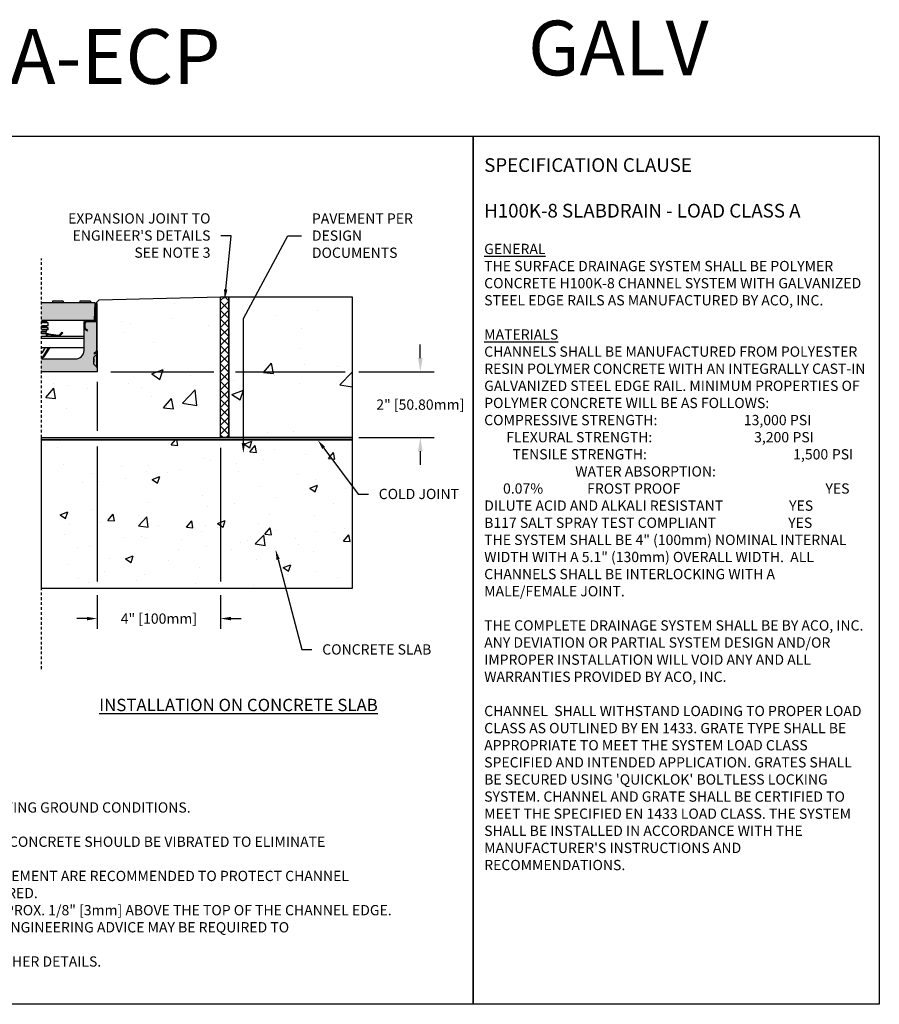
# Model space of a CAD drawing. Units: inches. Extents: x 252 to 312.8, y 64.9 to 109.8.
# Drawn here: x 273.6 to 312.8, y 64.9 to 109.8 of the extents above; entities that cross this region are included whole.
import ezdxf
from ezdxf import colors
from ezdxf.entities.mleader import LeaderData, LeaderLine
from ezdxf.math import Vec2, Vec3

# ---------------------------------------------------------------- set-up
doc = ezdxf.new("R2010")
doc.units = ezdxf.units.IN
doc.header["$LTSCALE"] = 0.25
doc.header["$MEASUREMENT"] = 0
doc.linetypes.add('AUSGEZOGEN', pattern=[0])
doc.linetypes.add('HIDDEN', pattern=[0.375, 0.25, -0.125])
for name, color, linetype in [('ASPHALT', 7, 'Continuous'), ('CONCRETE', 7, 'Continuous'), ('H100', 7, 'Continuous'), ('SICHTBAR', 7, 'AUSGEZOGEN'), ('SUB-GRADE', 7, 'Continuous'), ('Text', 7, 'Continuous'), ('TITLEBLOCK', 7, 'Continuous')]:
    doc.layers.add(name, color=color, linetype=linetype)
doc.styles.add('Annotative', font='arial.ttf', dxfattribs={"height": 0.09375})
doc.styles.get("Standard").update_dxf_attribs({"font": 'arial.ttf'})
doc.dimstyles.get("Standard").update_dxf_attribs({"dimtxt": 0.625, "dimasz": 0.625, "dimexe": 0.625, "dimexo": 0.625, "dimtad": 0, "dimtih": 1, "dimtoh": 1, "dimdec": 3, "dimzin": 0, "dimdsep": 46, "dimlunit": 4, "dimtxsty": 'Standard', "dimcen": 0.625, "dimadec": 0, "dimazin": 0, "dimtfac": 1, "dimtdec": 3, "dimtofl": 0, "dimtmove": 0, "dimatfit": 3, "dimfxl": 1, "dimtolj": 1, "dimtzin": 0, "dimarcsym": 0})

# ---------------------------------------------------------------- blocks, each defined once
blk = doc.blocks.new('*D2')
at = {"layer": 'Defpoints', "color": 0, "transparency": 16777216}
for p in [(277.112, 93.769), (282.741, 90.764), (282.741, 82.497)]:
    blk.add_point(p, dxfattribs=at)
at = {"layer": 'Text', "color": 0, "lineweight": -2, "transparency": 16777216}
for p, q in [((277.112, 93.3), (277.112, 91.077)), ((277.112, 90.349), (277.112, 84.184)), ((282.741, 90.296), (282.741, 84.184)), ((277.112, 83.559), (277.112, 82.028)), ((282.741, 83.559), (282.741, 82.028)), ((276.643, 82.497), (276.175, 82.497)), ((283.21, 82.497), (283.679, 82.497))]:
    blk.add_line(p, q, dxfattribs=at)
at = {"layer": 'Text', "color": 0, "transparency": 16777216}
for points in [[(276.643, 82.575), (276.643, 82.418), (277.112, 82.497)], [(283.21, 82.575), (283.21, 82.418), (282.741, 82.497)]]:
    blk.add_solid(points, dxfattribs=at)
at = {"layer": 'Text', "color": 0, "transparency": 16777216, "insert": (279.927, 82.497), "char_height": 0.46875, "attachment_point": 5}
blk.add_mtext('\\A1;4" [100mm]', dxfattribs=at)
blk = doc.blocks.new('*D6')
at = {"layer": 'Defpoints', "color": 0, "transparency": 16777216}
for p in [(277.112, 93.769), (282.741, 90.764), (291.855, 90.764)]:
    blk.add_point(p, dxfattribs=at)
at = {"layer": 'SUB-GRADE', "color": 0, "lineweight": -2, "transparency": 16777216}
for p, q in [((291.855, 94.394), (291.855, 95.019)), ((277.737, 93.769), (282.429, 93.769)), ((283.429, 93.769), (288.429, 93.769)), ((289.054, 93.769), (292.48, 93.769)), ((283.366, 90.764), (288.429, 90.764)), ((289.054, 90.764), (292.48, 90.764)), ((291.855, 90.139), (291.855, 89.514))]:
    blk.add_line(p, q, dxfattribs=at)
at = {"layer": 'SUB-GRADE', "color": 0, "transparency": 16777216}
for points in [[(291.751, 94.394), (291.959, 94.394), (291.855, 93.769)], [(291.751, 90.139), (291.959, 90.139), (291.855, 90.764)]]:
    blk.add_solid(points, dxfattribs=at)
at = {"layer": 'SUB-GRADE', "color": 0, "transparency": 16777216, "insert": (291.855, 92.267), "char_height": 0.46875, "attachment_point": 5}
blk.add_mtext('\\A1;2" [50.80mm]', dxfattribs=at)

msp = doc.modelspace()

# ---------------------------------------------------------------- hatches: boundary and pattern name
h = msp.add_hatch(color=252)
h.dxf.hatch_style = 1
h.paths.add_polyline_path([(277.0065, 96.9189), (276.8031, 96.9189), (276.8031, 96.9921), (276.3134, 96.9921), (276.3134, 96.9189), (275.5632, 96.9189), (275.5632, 96.9921), (275.0735, 96.9921), (275.0735, 96.9189), (274.5622, 96.9189), (274.5622, 96.1013), (276.9681, 96.1013)])
h = msp.add_hatch(color=253)
h.dxf.hatch_style = 1
h.paths.add_polyline_path([(276.9564, 94.4272), (277.0951, 94.5659, 0.1989124), (277.1122, 94.6072), (277.1122, 94.7178, -0.2679492), (277.0635, 94.6335), (276.9759, 94.583), (276.9564, 94.6167), (277.044, 94.6673, 0.2748799), (277.0732, 94.7193), (277.0732, 96.0624), (276.9681, 96.0624), (276.6255, 96.0624, 0.4142136), (276.5671, 96.004), (276.5671, 95.769, 0.2679492), (276.5963, 95.7184), (276.6839, 95.6678), (276.6645, 95.6341), (276.5769, 95.6847, -0.2679492), (276.5282, 95.769), (276.5282, 96.004, -0.1622777), (276.5477, 96.0624), (276.5087, 96.0624), (276.5087, 94.7421, -0.4142136), (276.1194, 94.3528), (274.5622, 94.3528), (274.5622, 93.7689), (277.1122, 93.7689), (277.1122, 93.9393, 0.1989124), (277.0951, 93.9806), (276.9564, 94.1192), (276.9564, 94.2652), (276.9564, 94.3007)])
h = msp.add_hatch(color=253)
h.dxf.hatch_style = 1
h.paths.add_polyline_path([(277.0951, 94.5659), (276.9564, 94.4272), (276.9564, 94.3007), (276.9564, 94.2153), (276.9564, 94.1192), (277.0951, 93.9806)])
h = msp.add_hatch(color=253)
h.dxf.hatch_style = 1
h.paths.add_polyline_path([(277.1122, 94.6072, -0.1989124), (277.0951, 94.5659), (277.0951, 93.9806, -0.1989124), (277.1122, 93.9393)])
at = {"layer": 'ASPHALT'}
h = msp.add_hatch(dxfattribs=at)
h.set_pattern_fill('NET', color=256, scale=2.3, angle=45, style=0)
h.set_pattern_definition([(45, (1.3644, 30.31533), (-0.2032932, 0.2032932), []), (135, (1.3644, 30.31533), (-0.2032932, -0.2032932), [])])
h.paths.add_polyline_path([(283.1165, 97.1856), (282.7415, 97.1856), (282.7415, 90.7643), (283.1165, 90.7643)])
at = {"layer": 'CONCRETE'}
h = msp.add_hatch(dxfattribs=at)
h.set_pattern_fill('AR-CONC', color=256, scale=0.75)
h.set_pattern_definition([(50, (-0.0726, 2.082), (5.37945, -0.47064), [0.5625, -6.1875]), (355, (-0.0726, 2.082), (-1.04064, 5.64144), [0.45, -4.95]), (100.4514, (0.3757, 2.043), (4.33882, 5.1708), [0.47805, -5.25857]), (46.1842, (-0.0726, 3.582), (8.00431, -1.2414), [0.84375, -9.28125]), (96.6356, (0.5944, 3.479), (7.00996, 7.30589), [0.71708, -7.88785]), (351.1842, (-0.073, 3.582), (7.00996, 7.3059), [0.675, -7.425]), (21, (0.6774, 3.207), (4.4768, -3.01964), [0.5625, -6.1875]), (326, (0.6774, 3.207), (1.82486, 5.43863), [0.45, -4.95]), (71.4514, (1.0505, 2.9555), (6.30167, 2.41898), [0.47805, -5.25857]), (37.5, (-0.0726, 2.0821), (0.091199, 2.496704), [0, -4.89, 0, -5.025, 0, -4.96875]), (7.5, (-0.0726, 2.0821), (1.973022, 2.958088), [0, -2.865, 0, -4.7775, 0, -1.89375]), (327.5, (-1.745, 2.0821), (4.003668, -0.169162), [0, -1.875, 0, -5.85, 0, -7.7625]), (317.5, (-2.495, 2.082), (4.373896, 0.750787), [0, -2.4375, 0, -3.885, 0, -5.5125])])
h.paths.add_polyline_path([(288.7415, 90.7643), (288.7415, 97.1856), (283.1165, 97.1856), (283.1165, 90.7643)])
at = {"layer": 'SUB-GRADE'}
h = msp.add_hatch(dxfattribs=at)
h.set_pattern_fill('AR-CONC', color=256, scale=0.75)
h.set_pattern_definition([(50, (0.742, 0), (5.37945, -0.47064), [0.5625, -6.1875]), (355, (0.742, 0), (-1.04064, 5.64144), [0.45, -4.95]), (100.4514, (1.1904, -0.039), (4.33882, 5.1708), [0.47805, -5.25857]), (46.1842, (0.742, 1.5), (8.00431, -1.2414), [0.84375, -9.28125]), (96.6356, (1.409, 1.3966), (7.00996, 7.30589), [0.71708, -7.88785]), (351.1842, (0.742, 1.5), (7.00996, 7.3059), [0.675, -7.425]), (21, (1.492, 1.125), (4.4768, -3.01964), [0.5625, -6.1875]), (326, (1.492, 1.125), (1.82486, 5.43863), [0.45, -4.95]), (71.4514, (1.865, 0.8734), (6.30167, 2.41898), [0.47805, -5.25857]), (37.5, (0.742, 0), (0.091199, 2.496704), [0, -4.89, 0, -5.025, 0, -4.96875]), (7.5, (0.742, 0), (1.973022, 2.958088), [0, -2.865, 0, -4.7775, 0, -1.89375]), (327.5, (-0.9304, 0), (4.003668, -0.169162), [0, -1.875, 0, -5.85, 0, -7.7625]), (317.5, (-1.6804, 0), (4.373896, 0.750787), [0, -2.4375, 0, -3.885, 0, -5.5125])])
h.paths.add_polyline_path([(282.7415, 97.1856), (276.8153, 97.0439), (276.6896, 96.9189, -0.4142136), (276.7324, 96.876), (276.7324, 94.7178), (276.7324, 94.6072), (276.7324, 93.9393), (276.7324, 93.7689), (274.1824, 93.7689), (274.1824, 90.7643), (282.7415, 90.7643)])
h = msp.add_hatch(color=256, dxfattribs=at)
h.dxf.hatch_style = 1
h.paths.add_polyline_path([(288.7415, 90.7643), (274.5622, 90.7643), (274.5622, 90.6618), (288.7415, 90.6618)])
h = msp.add_hatch(dxfattribs=at)
h.set_pattern_fill('AR-CONC', color=256, scale=0.5)
h.set_pattern_definition([(50, (0.742, 0.1903), (3.5863, -0.31376), [0.375, -4.125]), (355, (0.742, 0.1903), (-0.693757, 3.76096), [0.3, -3.3]), (100.4514, (1.041, 0.1642), (2.892544, 3.4472), [0.3187, -3.50571]), (46.1842, (0.742, 1.1903), (5.336207, -0.827596), [0.5625, -6.1875]), (96.6356, (1.187, 1.1214), (4.67331, 4.87059), [0.47805, -5.25857]), (351.1842, (0.742, 1.1903), (4.67331, 4.87059), [0.45, -4.95]), (21, (1.242, 0.9403), (2.984535, -2.013094), [0.375, -4.125]), (326, (1.242, 0.9403), (1.216577, 3.62575), [0.3, -3.3]), (71.4514, (1.4908, 0.7726), (4.20111, 1.612656), [0.3187, -3.50571]), (37.5, (0.7421, 0.1903), (0.0607993, 1.664469), [0, -3.26, 0, -3.35, 0, -3.3125]), (7.5, (0.7421, 0.1903), (1.315348, 1.972059), [0, -1.91, 0, -3.185, 0, -1.2625]), (327.5, (-0.3729, 0.1903), (2.669112, -0.1127744), [0, -1.25, 0, -3.9, 0, -5.175]), (317.5, (-0.873, 0.1903), (2.91593, 0.500525), [0, -1.625, 0, -2.59, 0, -3.675])])
h.paths.add_polyline_path([(288.7415, 90.6618), (274.5622, 90.6618), (274.5622, 83.8719), (288.7415, 83.8719)])

# ---------------------------------------------------------------- linework, layer by layer
for p, q in [((277.195, 97.0439), (282.7415, 97.1856)), ((275.5632, 96.9921), (275.0735, 96.9921)), ((275.0735, 96.9921), (275.0735, 96.9189)), ((275.5632, 96.9921), (275.5632, 96.9189)), ((276.8031, 96.9921), (276.3134, 96.9921)), ((276.3134, 96.9921), (276.3134, 96.9189)), ((276.8031, 96.9921), (276.8031, 96.9189)), ((277.0693, 96.9189), (277.195, 97.0439)), ((274.7984, 96.0621), (274.5622, 96.0621)), ((274.5622, 96.0424), (274.7984, 96.0424)), ((274.8771, 96.0031), (274.5622, 96.0031)), ((274.8771, 95.8653), (274.5622, 95.8653)), ((274.7984, 95.8259), (274.5622, 95.8259)), ((274.5622, 95.8062), (274.7984, 95.8062)), ((274.8771, 95.7668), (274.5622, 95.7668)), ((274.7984, 96.0424), (274.7984, 96.0621)), ((274.7984, 95.8062), (274.7984, 95.8259)), ((274.8771, 95.8653), (274.8771, 96.0031)), ((274.8771, 95.6881), (274.8771, 95.7668)), ((274.8771, 95.6881), (274.5622, 95.6881)), ((274.7787, 95.6094), (274.5622, 95.6094)), ((274.7787, 95.5306), (274.5622, 95.5306)), ((274.7831, 95.4987), (274.5622, 95.4987)), ((274.5622, 95.3976), (276.5087, 95.3976)), ((274.7787, 95.5306), (274.7787, 95.6094)), ((274.7931, 95.4632), (274.7831, 95.4987)), ((274.8775, 95.4731), (274.8759, 95.4614)), ((275.3402, 95.3976), (274.8759, 95.4614)), ((274.8775, 95.4731), (275.3418, 95.4093)), ((274.8812, 95.5004), (274.8796, 95.4887)), ((275.344, 95.4249), (274.8796, 95.4887)), ((274.8812, 95.5004), (275.3456, 95.4366)), ((275.3418, 95.4093), (275.3402, 95.3976)), ((275.3456, 95.4366), (275.344, 95.4249)), ((275.3987, 95.4544), (275.5158, 95.5715)), ((275.3987, 95.4544), (275.407, 95.4461)), ((275.5158, 95.5548), (275.407, 95.4461)), ((275.4182, 95.4349), (275.5269, 95.5437)), ((275.4182, 95.4349), (275.4265, 95.4266)), ((275.5436, 95.5437), (275.4265, 95.4266)), ((275.5158, 95.5715), (275.5158, 95.5548)), ((275.5158, 95.5715), (275.5436, 95.5437)), ((275.5269, 95.5437), (275.5158, 95.5548)), ((275.5269, 95.5437), (275.5436, 95.5437)), ((274.5622, 95.2991), (276.5087, 95.2991)), ((274.5622, 94.8688), (276.5087, 94.8688)), ((274.6124, 94.6531), (274.7459, 94.8688)), ((274.6402, 94.4714), (274.904, 94.8688)), ((274.9182, 94.8688), (274.6501, 94.4649)), ((274.6632, 94.4561), (274.9371, 94.8688)), ((274.9513, 94.8688), (274.673, 94.4496)), ((274.6124, 94.6531), (274.5622, 94.6531)), ((274.6402, 94.4714), (274.6501, 94.4649)), ((274.6632, 94.4561), (274.673, 94.4496))]:
    msp.add_line(p, q)
at = {"color": 7, "linetype": 'Continuous'}
for p, q in [((277.0265, 96.876), (277.0265, 96.1597)), ((277.0654, 96.1597), (277.0654, 96.876)), ((277.0732, 96.876), (277.0732, 94.7178)), ((276.5087, 96.0624), (276.5477, 96.0624)), ((276.5769, 95.6847), (276.6645, 95.6341)), ((276.6839, 95.6678), (276.5963, 95.7184)), ((276.6645, 95.6341), (276.6839, 95.6678)), ((277.044, 94.6673), (276.9564, 94.6167)), ((276.9564, 94.6167), (276.9759, 94.583)), ((277.0951, 93.9806), (277.0951, 94.5659)), ((277.1122, 94.6072), (277.1122, 94.4272)), ((277.1122, 94.6072), (277.1122, 93.9393))]:
    msp.add_line(p, q, dxfattribs=at)
at = {"color": 7, "linetype": 'Continuous', "ltscale": 2}
for p, q in [((277.1122, 94.7178), (277.1122, 96.876)), ((276.5087, 94.7421), (276.5087, 96.0624)), ((276.5282, 96.004), (276.5282, 95.769)), ((276.5671, 95.769), (276.5671, 96.004)), ((276.9681, 96.1013), (276.6255, 96.1013)), ((276.6255, 96.0624), (276.9681, 96.0624)), ((276.9681, 96.0624), (277.0732, 96.0624)), ((277.0732, 96.0624), (277.0732, 94.7168)), ((277.0951, 94.5659), (276.9564, 94.4272)), ((276.9564, 94.3007), (276.9564, 94.4272)), ((276.9759, 94.583), (277.0635, 94.6335)), ((277.1122, 94.7178), (277.1122, 94.6072)), ((274.5622, 94.3528), (276.1194, 94.3528)), ((276.9564, 94.3571), (276.9564, 94.2652)), ((276.9564, 94.3007), (276.9564, 94.2153)), ((276.9564, 94.1192), (276.9564, 94.2652)), ((276.9564, 94.1192), (277.0951, 93.9806)), ((277.1122, 93.7689), (274.5622, 93.7689)), ((277.1122, 93.9393), (277.1122, 93.7689))]:
    msp.add_line(p, q, dxfattribs=at)
for points in [[(251.9545, 104.5292), (294.2639, 104.5292), (294.2639, 64.8854), (251.9545, 64.8854)], [(294.2639, 104.5292), (312.7999, 104.5292), (312.7999, 64.8854), (294.2639, 64.8854)]]:
    msp.add_lwpolyline(points, close=True)
at = {"color": 7, "linetype": 'Continuous'}
for centre, radius, start, end in [((277.0693, 96.876), 0.0428, 0, 180), ((277.0693, 96.876), 0.00389, 0, 180), ((276.6255, 95.769), 0.0973, 180, 240), ((276.6255, 95.769), 0.0584, 180, 240), ((276.9681, 96.1597), 0.0584, 270, 0), ((276.9681, 96.1597), 0.0973, 270, 0), ((277.0148, 94.7178), 0.0584, 300, 0)]:
    msp.add_arc(centre, radius, start, end, dxfattribs=at)
for centre, radius, start, end in [((274.8378, 96.0621), 0.0394, 95.73197, 180), ((274.8378, 96.0424), 0.0394, 180, 270), ((274.8378, 95.8259), 0.0394, 90, 180), ((274.8378, 95.8062), 0.0394, 180, 270), ((274.8685, 95.4075), 0.0937, 82.17631, 186.1134), ((274.8574, 95.6094), 0.0787, 90, 180), ((274.8968, 95.5306), 0.1181, 180, 195.6943), ((274.8685, 95.4075), 0.0819, 82.17631, 186.99927), ((274.8685, 95.4075), 0.0661, 82.17631, 188.67736), ((274.8685, 95.4075), 0.0543, 82.17631, 190.58349), ((275.3541, 95.499), 0.0906, 262.17631, 315), ((275.3541, 95.499), 0.0748, 262.17631, 315), ((275.3541, 95.499), 0.063, 262.17631, 315), ((275.3541, 95.499), 0.1024, 277.82369, 315), ((274.5622, 94.6842), 0.0591, 270, 328.25204), ((274.5622, 94.5232), 0.0937, 270, 326.42705), ((274.5622, 94.5232), 0.1055, 270, 326.42705), ((274.5622, 94.5232), 0.1213, 270, 326.42705), ((274.5622, 94.5232), 0.1331, 270, 326.42705)]:
    msp.add_arc(centre, radius, start, end)
at = {"color": 7, "linetype": 'Continuous', "ltscale": 2}
for centre, radius, start, end in [((276.6255, 96.004), 0.0973, 90, 180), ((276.6255, 96.004), 0.0584, 90, 180), ((276.1194, 94.7421), 0.3893, 270, 0), ((277.0148, 94.7178), 0.0973, 300, 0), ((277.0538, 94.6072), 0.0584, 315, 0), ((277.0538, 93.9393), 0.0584, 0, 45)]:
    msp.add_arc(centre, radius, start, end, dxfattribs=at)
at = {"layer": 'ASPHALT'}
msp.add_lwpolyline([(282.7415, 97.1856), (283.1165, 97.1856), (283.1165, 90.7643), (282.7415, 90.7643)], close=True, dxfattribs=at)
at = {"layer": 'CONCRETE'}
msp.add_lwpolyline([(283.1165, 97.1856), (288.7415, 97.1856), (288.7415, 90.7643), (283.1165, 90.7643)], close=True, dxfattribs=at)
at = {"layer": 'Defpoints', "color": 0, "linetype": 'ByBlock'}
msp.add_point((276.8785, 96.1013), dxfattribs=at)
at = {"layer": 'H100', "color": 7}
for p, q in [((277.0065, 96.9189), (276.9681, 96.1013)), ((277.0065, 96.9189), (276.9681, 96.1013)), ((276.9681, 96.1013), (274.5622, 96.1013)), ((276.9681, 96.1013), (276.5192, 96.1013))]:
    msp.add_line(p, q, dxfattribs=at)
at = {"layer": 'SICHTBAR', "color": 7}
for p, q in [((277.0065, 96.9189), (274.5622, 96.9189)), ((276.8785, 96.1013), (276.6119, 96.1013))]:
    msp.add_line(p, q, dxfattribs=at)
at = {"layer": 'SUB-GRADE', "linetype": 'HIDDEN', "ltscale": 2}
msp.add_line((274.5622, 80.1933), (274.5622, 98.9324), dxfattribs=at)
at = {"layer": 'SUB-GRADE'}
for points in [[(274.5622, 90.7643), (288.7415, 90.7643), (288.7415, 90.6618), (274.5622, 90.6618)], [(274.5622, 90.6618), (288.7415, 90.6618), (288.7415, 83.8719), (274.5622, 83.8719)]]:
    msp.add_lwpolyline(points, close=True, dxfattribs=at)

# ---------------------------------------------------------------- texts
at = {"layer": 'Text', "attachment_point": 1, "style": 'Annotative'}
for s, insert, char_height, width in [('\\pxql;{\\fArial|b1|i0|c0|p34;\\H1.3333x;SPECIFICATION CLAUSE \\P\\PH100K-8 SLABDRAIN - LOAD CLASS A\\H0.75x;\\L\\P\\fArial|b0|i1|c0|p34;\\PGENERAL \\P}THE SURFACE DRAINAGE SYSTEM SHALL BE POLYMER CONCRETE H100K-8 CHANNEL SYSTEM WITH GALVANIZED STEEL EDGE RAILS AS MANUFACTURED BY ACO, INC.\\P\\P{\\fArial|b0|i1|c0|p34;\\LMATERIALS}\\PCHANNELS SHALL BE MANUFACTURED FROM POLYESTER RESIN POLYMER CONCRETE WITH AN INTEGRALLY CAST-IN GALVANIZED STEEL EDGE RAIL. MINIMUM PROPERTIES OF POLYMER CONCRETE WILL BE AS FOLLOWS:\\P\\pqd;COMPRESSIVE STRENGTH:  ^I^I^I    13,000 PSI                          FLEXURAL STRENGTH:            ^I^I      3,200 PSI                           TENSILE STRENGTH:               ^I ^I      1,500 PSI                                   WATER ABSORPTION:                   ^I ^I           0.07%              FROST PROOF^I^I               ^I^I^I    YES\\PDILUTE ACID AND ALKALI RESISTANT                     YES\\PB117 SALT SPRAY TEST COMPLIANT                       YES\\P\\pql;                \\PTHE SYSTEM SHALL BE 4" (100mm) NOMINAL INTERNAL WIDTH WITH A 5.1" (130mm) OVERALL WIDTH.  ALL CHANNELS SHALL BE INTERLOCKING WITH A MALE/FEMALE JOINT. \\P\\PTHE COMPLETE DRAINAGE SYSTEM SHALL BE BY ACO, INC.  ANY DEVIATION OR PARTIAL SYSTEM DESIGN AND/OR IMPROPER INSTALLATION WILL VOID ANY AND ALL WARRANTIES PROVIDED BY ACO, INC.\\P\\PCHANNEL  SHALL WITHSTAND LOADING TO PROPER LOAD CLASS AS OUTLINED BY EN 1433. GRATE TYPE SHALL BE APPROPRIATE TO MEET THE SYSTEM LOAD CLASS SPECIFIED AND INTENDED APPLICATION. GRATES SHALL BE SECURED USING \'QUICKLOK\' BOLTLESS LOCKING SYSTEM. CHANNEL AND GRATE SHALL BE CERTIFIED TO MEET THE SPECIFIED EN 1433 LOAD CLASS. THE SYSTEM SHALL BE INSTALLED IN ACCORDANCE WITH THE MANUFACTURER\'S INSTRUCTIONS AND RECOMMENDATIONS.\\P\\P    ^I^I^I  ', (294.7703, 103.5172), 0.46875, 17.504241), ('{\\fArial|b1|i0|c0|p34;\\LINSTALLATION ON CONCRETE SLAB}', (277.2029, 78.8335), 0.5625, 15.648794)]:
    msp.add_mtext(s, dxfattribs=dict(at, insert=insert, char_height=char_height, width=width))
at = {"layer": 'Text', "insert": (252.8685, 74.8883), "char_height": 0.46875, "width": 40.983486, "attachment_point": 1}
msp.add_mtext('\\pxi-2,l2;{\\LNOTES:\\P}1.  ENSURE MINIMUM DIMENSIONS SHOWN ARE SUITABLE FOR EXISTING GROUND CONDITIONS.\\P    {\\fArial|b0|i1|c0|p34;ENGINEERING ADVICE MAY BE REQUIRED.\\P}2. MINIMUM CONCRETE STRENGTH OF 4,000 PSI IS RECOMMENDED. CONCRETE SHOULD BE VIBRATED TO ELIMINATE\\P    AIR POCKETS.\\P3. EXPANSION AND CONTRACTION CONTROL JOINTS AND REINFORCEMENT ARE RECOMMENDED TO PROTECT CHANNEL\\P    AND CONCRETE SURROUND. {\\fArial|b0|i1|c0|p34;ENGINEERING ADVICE MAY BE REQUIRED.\\P}4. THE FINISHED LEVEL OF THE CONCRETE SURROUND MUST BE APPROX. 1/8" [3mm] ABOVE THE TOP OF THE CHANNEL EDGE.\\P5. CONCRETE BASE THICKNESS SHOULD MATCH SLAB THICKNESS. ENGINEERING ADVICE MAY BE REQUIRED TO\\P    DETERMINE PROPER LOAD CLASS.\\P6. REFER TO ACO\'S LATEST INSTALLATION INSTRUCTIONS FOR FURTHER DETAILS.', dxfattribs=at)
at = {"layer": 'TITLEBLOCK', "char_height": 2.5, "attachment_point": 8, "style": 'Annotative'}
for s, insert in [('GALV', (300.8899, 106.5171)), ('H1K8-A-ECP', (273.1092, 106.1296))]:
    msp.add_mtext(s, dxfattribs=dict(at, insert=insert))

# ---------------------------------------------------------------- dimensions: what is measured, and where the dimension line sits
at = {"layer": 'SUB-GRADE'}
dim = msp.add_linear_dim(base=(291.8549, 90.7643), p1=(277.1122, 93.7689), p2=(282.7415, 90.7643), angle=90, text='2" [50.80mm]', dimstyle='Standard', override={"dimtxt": 0.46875}, dxfattribs=at)
dim.commit()
dim.dimension.update_dxf_attribs({"geometry": '*D6', "text_midpoint": (291.8549, 92.2666), "dimtype": 160})
at = {"layer": 'Text'}
dim = msp.add_linear_dim(base=(282.7415, 82.4966), p1=(277.1122, 93.7689), p2=(282.7415, 90.7643), angle=180, text='4" [100mm]', dimstyle='Standard', override={"dimtxt": 0.46875, "dimasz": 0.46875, "dimexe": 0.46875, "dimexo": 0.46875, "dimgap": 0.46875}, dxfattribs=at)
dim.commit()
dim.dimension.update_dxf_attribs({"geometry": '*D2', "text_midpoint": (279.9268, 82.4966)})

# ---------------------------------------------------------------- leaders
ml = msp.add_multileader_mtext('Standard', dxfattribs=at)
ml.set_content("EXPANSION JOINT TO\\PENGINEER'S DETAILS\\PSEE NOTE 3", color=256)
ml.set_leader_properties()
ml.build(insert=Vec2(0, 0))
ml.multileader.update_dxf_attribs({"text_left_attachment_type": 2, "text_right_attachment_type": 2, "dogleg_length": 0.4688, "arrow_head_size": 0.4688})
ctx = ml.context
ctx.base_point, ctx.char_height, ctx.arrow_head_size, ctx.landing_gap_size, ctx.plane_origin = Vec3(274.9064, 99.9712), 0.46875, 0.4688, 0.4688, Vec3(282.338, 97.0606)
ctx.left_attachment, ctx.right_attachment, ctx.text_align_type = 2, 2, 2
notes = []
notes.append((ctx, [(1, (1, 1, 0), (283.2173, 99.9712), (-1, 0), 0.4688, [(0, [(282.929, 97.0606)], 0, [])])]))
ctx.mtext.insert, ctx.mtext.alignment, ctx.mtext.flow_direction = Vec3(282.2798, 101.0033), 3, 5
ml = msp.add_multileader_mtext('Standard', dxfattribs=at)
ml.set_content('PAVEMENT PER\\PDESIGN DOCUMENTS', color=256)
ml.set_leader_properties()
ml.build(insert=Vec2(0, 0))
ml.multileader.update_dxf_attribs({"text_left_attachment_type": 2, "text_right_attachment_type": 2, "dogleg_length": 0.625, "arrow_head_size": 0.4688})
ctx = ml.context
ctx.base_point, ctx.char_height, ctx.arrow_head_size, ctx.landing_gap_size, ctx.plane_origin = Vec3(286.4395, 99.9712), 0.46875, 0.4688, 0.4688, Vec3(282.5774, 80.482)
ctx.left_attachment, ctx.right_attachment = 2, 2
notes.append((ctx, [(1, (1, 1, 0), (285.8145, 99.9712), (1, 0), 0.625, [(1, [(283.781, 90.0489), (283.781, 96.1925)], 0, [])])]))
ctx.mtext.insert, ctx.mtext.width, ctx.mtext.flow_direction = Vec3(286.9082, 100.9989), 5.208561, 5
ml = msp.add_multileader_mtext('Standard', dxfattribs=at)
ml.set_content('COLD JOINT', color=256)
ml.set_leader_properties()
ml.build(insert=Vec2(0, 0))
ml.multileader.update_dxf_attribs({"text_left_attachment_type": 2, "text_right_attachment_type": 2, "dogleg_length": 0.4688, "arrow_head_size": 0.4688})
ctx = ml.context
ctx.base_point, ctx.char_height, ctx.arrow_head_size, ctx.landing_gap_size, ctx.plane_origin = Vec3(289.4894, 88.1791), 0.46875, 0.4688, 0.4688, Vec3(284.7666, 82.5442)
ctx.left_attachment, ctx.right_attachment = 2, 2
notes.append((ctx, [(0, (1, 1, 0), (289.0206, 88.1791), (1, 0), 0.4688, [(0, [(287.1691, 90.6618)], 0, [])])]))
ctx.mtext.insert, ctx.mtext.flow_direction = Vec3(289.9581, 88.4216), 5
ml = msp.add_multileader_mtext('Standard', dxfattribs=at)
ml.set_content('CONCRETE SLAB', color=256)
ml.set_leader_properties()
ml.build(insert=Vec2(0, 0))
ml.multileader.update_dxf_attribs({"text_left_attachment_type": 2, "text_right_attachment_type": 2, "dogleg_length": 0.4688, "arrow_head_size": 0.4688})
ctx = ml.context
ctx.base_point, ctx.char_height, ctx.arrow_head_size, ctx.landing_gap_size, ctx.plane_origin = Vec3(286.9116, 81.0808), 0.46875, 0.4688, 0.4688, Vec3(283.6725, 77.5721)
ctx.left_attachment, ctx.right_attachment = 2, 2
notes.append((ctx, [(0, (1, 1, 0), (286.4429, 81.0808), (1, 0), 0.4688, [(0, [(285.2493, 85.6487)], 0, [])])]))
ctx.mtext.insert, ctx.mtext.flow_direction = Vec3(287.3804, 81.3234), 5
for ctx, leaders in notes:
    for number, flags, end, landing, length, lines in leaders:
        leader = LeaderData()
        leader.index, (leader.has_last_leader_line, leader.has_dogleg_vector, leader.attachment_direction) = number, flags
        leader.last_leader_point, leader.dogleg_vector, leader.dogleg_length = Vec3(end), Vec3(landing), length
        for number, points, colour, breaks in lines:
            line = LeaderLine()
            line.index, line.vertices, line.color, line.breaks = number, Vec3.list(points), colors.encode_raw_color(colour), breaks
            leader.lines.append(line)
        ctx.leaders.append(leader)

doc.saveas('drawing.dxf')
